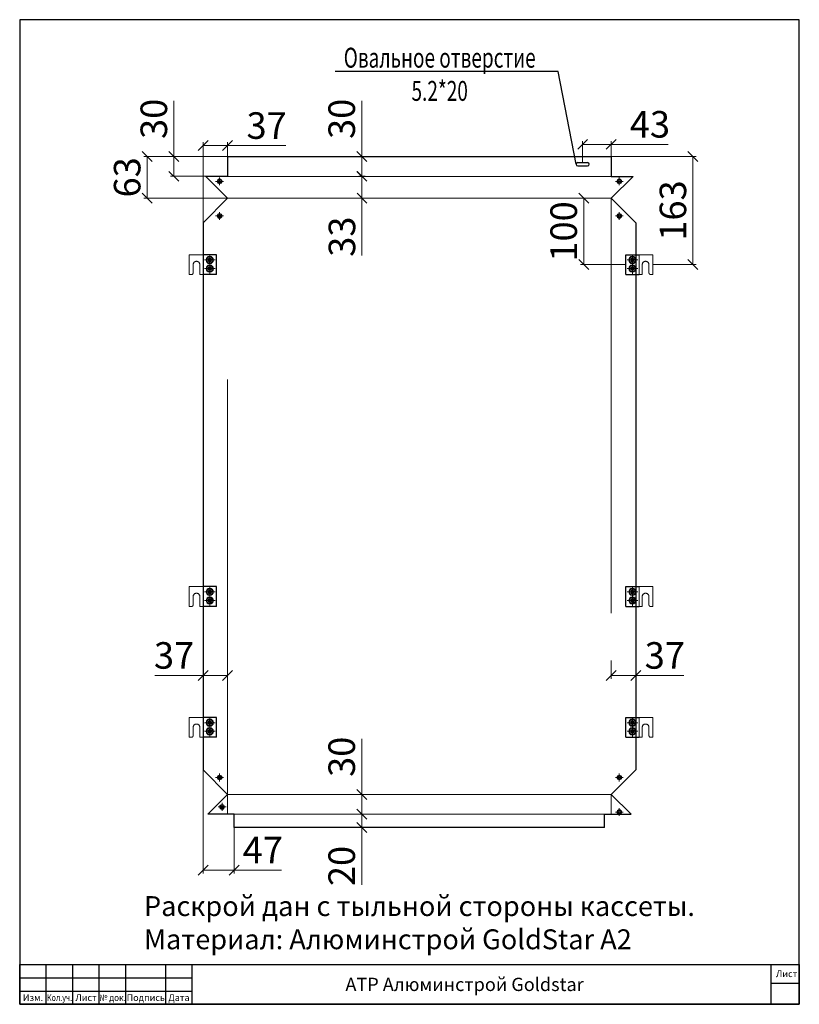
# Model space of a CAD drawing. Units: inches. Extents: x -52552 to -2301, y 8315 to 23110.
# Drawn here: x -37265 to -36090, y 15344 to 16828 of the extents above; entities that cross this region are included whole.
import ezdxf
from ezdxf import colors
from ezdxf.entities.mleader import LeaderData, LeaderLine
from ezdxf.enums import TextEntityAlignment as Align
from ezdxf.math import Vec2, Vec3

# ---------------------------------------------------------------- set-up
doc = ezdxf.new("R2010")
doc.units = ezdxf.units.IN
doc.header["$LTSCALE"] = 25
for name, pattern in [('ACAD_ISO04W100', [30, 24, -3, 0, -3]), ('ACAD_ISO10W100', [18, 12, -3, 0, -3]), ('DASHED', [0.75, 0.5, -0.25])]:
    doc.linetypes.add(name, pattern=pattern)
doc.layers.get('0').update_dxf_attribs({"lineweight": 13})
for name, color, linetype, lineweight in [('1_ал_к', 112, 'Continuous', 30), ('1_метизы', 51, 'Continuous', 13), ('1_размеры', 255, 'Continuous', 9)]:
    doc.layers.add(name, color=color, linetype=linetype, lineweight=lineweight)
doc.layers.add('2701', color=250, linetype='Continuous')
doc.layers.add('РАМКА', color=7, linetype='Continuous')
doc.styles.add('M1k1_2.5', font='simplex.shx', dxfattribs={"width": 0.7, "height": 2})
doc.styles.add('ГОСТ 2.304', font='CS_Gost2304.shx', dxfattribs={"height": 16})
doc.styles.add('Тех. каталог 5_1.2', font='isocpeur.ttf', dxfattribs={"width": 0.8, "oblique": 15, "height": 7.2})
doc.styles.add('чертёжный', font='simplex.shx', dxfattribs={"width": 0.6, "oblique": 15})
doc.dimstyles.new('Кассеты', dxfattribs={"dimscale": 10, "dimtxt": 2, "dimasz": 1, "dimexe": 0.5, "dimexo": 0, "dimgap": 0.5, "dimtad": 1, "dimdec": 0, "dimtxsty": 'чертёжный', "dimblk": 'OBLIQUE', "dimcen": 0, "dimclrd": 256, "dimclre": 256, "dimclrt": 3, "dimadec": 0, "dimazin": 0, "dimtfac": 1, "dimtdec": 0, "dimtmove": 0, "dimatfit": 3, "dimldrblk": 'OBLIQUE', "dimfxl": 10, "dimlwd": -1, "dimlwe": -1, "dimarcsym": 0})

# ---------------------------------------------------------------- blocks, each defined once
blk = doc.blocks.new('1_заклепка_и')
at = {"layer": '1_метизы', "linetype": 'ACAD_ISO10W100', "lineweight": 9, "ltscale": 0.5}
for p, q in [((-5.9, 0), (5.9, 0)), ((0, 5.9), (0, -5.9))]:
    blk.add_line(p, q, dxfattribs=at)
at = {"layer": '1_метизы'}
for radius in [3.5, 2.3]:
    blk.add_circle((0, 0), radius, dxfattribs=at)
blk = doc.blocks.new('1_заклепка')
at = {"layer": '1_метизы', "lineweight": 0}
h = blk.add_hatch(color=256, dxfattribs=at)
h.paths.add_polyline_path([(0, 4.5), (0, 5.5, 0.414214), (-5.5, 0), (-4.5, 0, -0.414214)])
h.paths.add_polyline_path([(4.5, 0), (5.5, 0, 0.414214), (0, 5.5), (0, 4.5, -0.414214)])
h.paths.add_polyline_path([(0, -4.5), (0, -5.5, 0.414214), (5.5, 0), (4.5, 0, -0.414214)])
h.paths.add_polyline_path([(-4.5, 0), (-5.5, 0, 0.414214), (0, -5.5), (0, -4.5, -0.414214)])
h.paths.add_polyline_path([(-1.1, 0), (-2.6, 0, 0.414214), (0, -2.6), (0, -1.1, -0.414214)])
h.paths.add_polyline_path([(0, 1.1), (0, 2.6, 0.414214), (-2.6, 0), (-1.1, 0, -0.414214)], flags=17)
h.paths.add_polyline_path([(1.1, 0), (2.6, 0, 0.414214), (0, 2.6), (0, 1.1, -0.414214)])
h.paths.add_polyline_path([(0, -1.1), (0, -2.6, 0.414214), (2.6, 0), (1.1, 0, -0.414214)])
at = {"layer": '1_метизы', "linetype": 'ACAD_ISO04W100', "lineweight": 0, "ltscale": 0.1}
for p, q in [((-8.1, 0), (8.1, 0)), ((0, 8.1), (0, -8.1))]:
    blk.add_line(p, q, dxfattribs=at)
at = {"layer": '1_метизы'}
for radius in [5.5, 4.5, 1.1]:
    blk.add_circle((0, 0), radius, dxfattribs=at)
at = {"layer": '1_метизы', "linetype": 'DASHED', "lineweight": 0, "ltscale": 3}
blk.add_circle((0, 0), 2.6, dxfattribs=at)
at = {"layer": '1_метизы'}
blk.add_point((0, 0), dxfattribs=at)
blk.add_point((0, 0), dxfattribs=at)
blk = doc.blocks.new('*U9')
at = {"color": 3, "lineweight": 30}
for p, q in [((-29.9, -14.9), (-29.9, 15.1)), ((-29.9, 15.1), (-9.9, 15.1)), ((-29.9, -14.9), (-9.9, -14.9))]:
    blk.add_line(p, q, dxfattribs=at)
at = {"color": 3, "linetype": 'DASHED', "lineweight": 13, "ltscale": 10}
blk.add_line((-9.9, -14.9), (-9.9, 15.1), dxfattribs=at)
blk.add_lwpolyline([(5.1, -12.4, 0.414214), (7.6, -14.9), (11.1, -14.9), (11.1, 15.1), (-29.9, 15.1), (-29.9, -14.9), (-5.1, -14.9), (-5.1, 0, -1), (5.1, 0)], format="xyb", close=True, dxfattribs=at)
at = {"layer": '1_метизы', "color": 2}
for p in [(-19.9, 7.1), (-19.9, -5.9)]:
    blk.add_blockref('1_заклепка', p, dxfattribs=at)
blk = doc.blocks.new('_OBLIQUE')
at = {"color": 0, "linetype": 'ByBlock'}
blk.add_line((-0.5, -0.5), (0.5, 0.5), dxfattribs=at)
blk = doc.blocks.new('*D10')
at = {"layer": '1_размеры', "ltscale": 5, "transparency": 16777216}
for p, q in [((-36373.5, 16621.7), (-36245.3, 16621.7)), ((-36250.3, 16621.7), (-36250.3, 16458.7)), ((-36310.5, 16458.7), (-36245.3, 16458.7))]:
    blk.add_line(p, q, dxfattribs=at)
at = {"layer": 'DEFPOINTS', "color": 0, "ltscale": 5, "transparency": 16777216}
for p in [(-36373.5, 16621.7), (-36310.5, 16458.7), (-36250.3, 16458.7)]:
    blk.add_point(p, dxfattribs=at)
at = {"layer": '1_размеры', "ltscale": 5, "transparency": 16777216, "xscale": 15, "yscale": 15, "zscale": 15}
for p, rotation in [((-36250.3, 16621.7), 90), ((-36250.3, 16458.7), 270)]:
    blk.add_blockref('_OBLIQUE', p, dxfattribs=dict(at, rotation=rotation))
at = {"layer": '1_размеры', "color": 3, "lineweight": 9, "ltscale": 5, "transparency": 16777216, "insert": (-36275.3, 16540.2), "char_height": 40, "attachment_point": 5, "rotation": 90, "style": 'чертёжный'}
blk.add_mtext('163', dxfattribs=at)
blk = doc.blocks.new('*D11')
at = {"layer": '1_размеры', "ltscale": 5, "transparency": 16777216}
for p, q in [((-36416.5, 16612.3), (-36416.5, 16644.9)), ((-36373.5, 16621.7), (-36373.5, 16644.9)), ((-36416.5, 16639.9), (-36373.5, 16639.9)), ((-36373.5, 16639.9), (-36287.7, 16639.9))]:
    blk.add_line(p, q, dxfattribs=at)
at = {"layer": 'DEFPOINTS', "color": 0, "ltscale": 5, "transparency": 16777216}
for p in [(-36373.5, 16639.9), (-36416.5, 16612.3), (-36373.5, 16621.7)]:
    blk.add_point(p, dxfattribs=at)
at = {"layer": '1_размеры', "ltscale": 5, "transparency": 16777216, "xscale": 15, "yscale": 15, "zscale": 15, "rotation": 180}
blk.add_blockref('_OBLIQUE', (-36416.5, 16639.9), dxfattribs=at)
at = {"layer": '1_размеры', "ltscale": 5, "transparency": 16777216, "xscale": 15, "yscale": 15, "zscale": 15}
blk.add_blockref('_OBLIQUE', (-36373.5, 16639.9), dxfattribs=at)
at = {"layer": '1_размеры', "color": 3, "lineweight": 9, "ltscale": 5, "transparency": 16777216, "insert": (-36315.1, 16664.9), "char_height": 40, "attachment_point": 5, "style": 'чертёжный'}
blk.add_mtext('43', dxfattribs=at)
blk = doc.blocks.new('*D12')
at = {"layer": '1_размеры', "ltscale": 5, "transparency": 16777216}
for p, q in [((-37032.5, 16621.7), (-37032.5, 16705.5)), ((-36951.5, 16621.7), (-37037.5, 16621.7)), ((-37032.5, 16591.7), (-37032.5, 16621.7)), ((-36984.5, 16591.7), (-37037.5, 16591.7))]:
    blk.add_line(p, q, dxfattribs=at)
at = {"layer": 'DEFPOINTS', "color": 0, "ltscale": 5, "transparency": 16777216}
for p in [(-36951.5, 16621.7), (-37032.5, 16591.7), (-36984.5, 16591.7)]:
    blk.add_point(p, dxfattribs=at)
at = {"layer": '1_размеры', "ltscale": 5, "transparency": 16777216, "xscale": 15, "yscale": 15, "zscale": 15}
for p, rotation in [((-37032.5, 16621.7), 90), ((-37032.5, 16591.7), 270)]:
    blk.add_blockref('_OBLIQUE', p, dxfattribs=dict(at, rotation=rotation))
at = {"layer": '1_размеры', "color": 3, "lineweight": 9, "ltscale": 5, "transparency": 16777216, "insert": (-37057.5, 16678.3), "char_height": 40, "attachment_point": 5, "rotation": 90, "style": 'чертёжный'}
blk.add_mtext('30', dxfattribs=at)
blk = doc.blocks.new('*D13')
at = {"layer": '1_размеры', "ltscale": 5, "transparency": 16777216}
for p, q in [((-36951.5, 16621.7), (-37077.7, 16621.7)), ((-37072.7, 16621.7), (-37072.7, 16558.7)), ((-36951.5, 16558.7), (-37077.7, 16558.7))]:
    blk.add_line(p, q, dxfattribs=at)
at = {"layer": 'DEFPOINTS', "color": 0, "ltscale": 5, "transparency": 16777216}
for p in [(-36951.5, 16621.7), (-37072.7, 16558.7), (-36951.5, 16558.7)]:
    blk.add_point(p, dxfattribs=at)
at = {"layer": '1_размеры', "ltscale": 5, "transparency": 16777216, "xscale": 15, "yscale": 15, "zscale": 15}
for p, rotation in [((-37072.7, 16621.7), 90), ((-37072.7, 16558.7), 270)]:
    blk.add_blockref('_OBLIQUE', p, dxfattribs=dict(at, rotation=rotation))
at = {"layer": '1_размеры', "color": 3, "lineweight": 9, "ltscale": 5, "transparency": 16777216, "insert": (-37097.7, 16590.2), "char_height": 40, "attachment_point": 5, "rotation": 90, "style": 'чертёжный'}
blk.add_mtext('63', dxfattribs=at)
blk = doc.blocks.new('*D14')
at = {"layer": '1_размеры', "ltscale": 5, "transparency": 16777216}
for p, q in [((-36988.5, 16521.7), (-36988.5, 16643)), ((-36951.5, 16621.7), (-36951.5, 16643)), ((-36988.5, 16638), (-36951.5, 16638)), ((-36951.5, 16638), (-36863.9, 16638))]:
    blk.add_line(p, q, dxfattribs=at)
at = {"layer": 'DEFPOINTS', "color": 0, "ltscale": 5, "transparency": 16777216}
for p in [(-36951.5, 16638), (-36951.5, 16621.7), (-36988.5, 16521.7)]:
    blk.add_point(p, dxfattribs=at)
at = {"layer": '1_размеры', "ltscale": 5, "transparency": 16777216, "xscale": 15, "yscale": 15, "zscale": 15, "rotation": 180}
blk.add_blockref('_OBLIQUE', (-36988.5, 16638), dxfattribs=at)
at = {"layer": '1_размеры', "ltscale": 5, "transparency": 16777216, "xscale": 15, "yscale": 15, "zscale": 15}
blk.add_blockref('_OBLIQUE', (-36951.5, 16638), dxfattribs=at)
at = {"layer": '1_размеры', "color": 3, "lineweight": 9, "ltscale": 5, "transparency": 16777216, "insert": (-36892.7, 16663), "char_height": 40, "attachment_point": 5, "style": 'чертёжный'}
blk.add_mtext('37', dxfattribs=at)
blk = doc.blocks.new('*D15')
at = {"layer": '1_размеры', "ltscale": 5, "transparency": 16777216}
for p, q in [((-36753.7, 15630.7), (-36744.4, 15630.7)), ((-36749.4, 15630.7), (-36749.4, 15610.7)), ((-36753.7, 15610.7), (-36744.4, 15610.7)), ((-36749.4, 15610.7), (-36749.4, 15524.6))]:
    blk.add_line(p, q, dxfattribs=at)
at = {"layer": 'DEFPOINTS', "color": 0, "ltscale": 5, "transparency": 16777216}
for p in [(-36753.7, 15630.7), (-36749.4, 15630.7), (-36753.7, 15610.7)]:
    blk.add_point(p, dxfattribs=at)
at = {"layer": '1_размеры', "ltscale": 5, "transparency": 16777216, "xscale": 15, "yscale": 15, "zscale": 15}
for p, rotation in [((-36749.4, 15630.7), 90), ((-36749.4, 15610.7), 270)]:
    blk.add_blockref('_OBLIQUE', p, dxfattribs=dict(at, rotation=rotation))
at = {"layer": '1_размеры', "color": 3, "lineweight": 9, "ltscale": 5, "transparency": 16777216, "insert": (-36774.4, 15552.8), "char_height": 40, "attachment_point": 5, "rotation": 90, "style": 'чертёжный'}
blk.add_mtext('20', dxfattribs=at)
blk = doc.blocks.new('*D16')
at = {"layer": '1_размеры', "ltscale": 5, "transparency": 16777216}
for p, q in [((-36749.4, 15660.7), (-36749.4, 15744.5)), ((-36768.7, 15660.7), (-36744.4, 15660.7)), ((-36749.4, 15630.7), (-36749.4, 15660.7)), ((-36753.7, 15630.7), (-36744.4, 15630.7))]:
    blk.add_line(p, q, dxfattribs=at)
at = {"layer": 'DEFPOINTS', "color": 0, "ltscale": 5, "transparency": 16777216}
for p in [(-36768.7, 15660.7), (-36749.4, 15660.7), (-36753.7, 15630.7)]:
    blk.add_point(p, dxfattribs=at)
at = {"layer": '1_размеры', "ltscale": 5, "transparency": 16777216, "xscale": 15, "yscale": 15, "zscale": 15}
for p, rotation in [((-36749.4, 15660.7), 90), ((-36749.4, 15630.7), 270)]:
    blk.add_blockref('_OBLIQUE', p, dxfattribs=dict(at, rotation=rotation))
at = {"layer": '1_размеры', "color": 3, "lineweight": 9, "ltscale": 5, "transparency": 16777216, "insert": (-36774.4, 15717.3), "char_height": 40, "attachment_point": 5, "rotation": 90, "style": 'чертёжный'}
blk.add_mtext('30', dxfattribs=at)
blk = doc.blocks.new('*D17')
at = {"layer": '1_размеры', "ltscale": 5, "transparency": 16777216}
for p, q in [((-36753.7, 16591.7), (-36744, 16591.7)), ((-36749, 16591.7), (-36749, 16558.7)), ((-36753.7, 16558.7), (-36744, 16558.7)), ((-36749, 16558.7), (-36749, 16472.6))]:
    blk.add_line(p, q, dxfattribs=at)
at = {"layer": 'DEFPOINTS', "color": 0, "ltscale": 5, "transparency": 16777216}
for p in [(-36753.7, 16591.7), (-36749, 16591.7), (-36753.7, 16558.7)]:
    blk.add_point(p, dxfattribs=at)
at = {"layer": '1_размеры', "ltscale": 5, "transparency": 16777216, "xscale": 15, "yscale": 15, "zscale": 15}
for p, rotation in [((-36749, 16591.7), 90), ((-36749, 16558.7), 270)]:
    blk.add_blockref('_OBLIQUE', p, dxfattribs=dict(at, rotation=rotation))
at = {"layer": '1_размеры', "color": 3, "lineweight": 9, "ltscale": 5, "transparency": 16777216, "insert": (-36774, 16500.8), "char_height": 40, "attachment_point": 5, "rotation": 90, "style": 'чертёжный'}
blk.add_mtext('33', dxfattribs=at)
blk = doc.blocks.new('*D18')
at = {"layer": '1_размеры', "ltscale": 5, "transparency": 16777216}
for p, q in [((-36749.4, 16621.7), (-36749.4, 16705.5)), ((-36768.7, 16621.7), (-36744.4, 16621.7)), ((-36749.4, 16591.7), (-36749.4, 16621.7)), ((-36753.7, 16591.7), (-36744.4, 16591.7))]:
    blk.add_line(p, q, dxfattribs=at)
at = {"layer": 'DEFPOINTS', "color": 0, "ltscale": 5, "transparency": 16777216}
for p in [(-36768.7, 16621.7), (-36749.4, 16621.7), (-36753.7, 16591.7)]:
    blk.add_point(p, dxfattribs=at)
at = {"layer": '1_размеры', "ltscale": 5, "transparency": 16777216, "xscale": 15, "yscale": 15, "zscale": 15}
for p, rotation in [((-36749.4, 16621.7), 90), ((-36749.4, 16591.7), 270)]:
    blk.add_blockref('_OBLIQUE', p, dxfattribs=dict(at, rotation=rotation))
at = {"layer": '1_размеры', "color": 3, "lineweight": 9, "ltscale": 5, "transparency": 16777216, "insert": (-36774.4, 16678.3), "char_height": 40, "attachment_point": 5, "rotation": 90, "style": 'чертёжный'}
blk.add_mtext('30', dxfattribs=at)
blk = doc.blocks.new('*D19')
at = {"layer": '1_размеры', "ltscale": 5, "transparency": 16777216}
for p, q in [((-36391.5, 16558.7), (-36419.9, 16558.7)), ((-36414.9, 16558.7), (-36414.9, 16458.7)), ((-36351.5, 16458.7), (-36419.9, 16458.7))]:
    blk.add_line(p, q, dxfattribs=at)
at = {"layer": 'DEFPOINTS', "color": 0, "ltscale": 5, "transparency": 16777216}
for p in [(-36391.5, 16558.7, 0), (-36414.9, 16458.7), (-36351.5, 16458.7, 0)]:
    blk.add_point(p, dxfattribs=at)
at = {"layer": '1_размеры', "ltscale": 5, "transparency": 16777216, "xscale": 15, "yscale": 15, "zscale": 15}
for p, rotation in [((-36414.9, 16558.7), 90), ((-36414.9, 16458.7), 270)]:
    blk.add_blockref('_OBLIQUE', p, dxfattribs=dict(at, rotation=rotation))
at = {"layer": '1_размеры', "color": 3, "lineweight": 9, "ltscale": 5, "transparency": 16777216, "insert": (-36439.9, 16508.7), "char_height": 40, "attachment_point": 5, "rotation": 90, "style": 'чертёжный'}
blk.add_mtext('100', dxfattribs=at)
blk = doc.blocks.new('*D20')
at = {"layer": '1_размеры', "ltscale": 5, "transparency": 16777216}
for p, q in [((-36988.5, 15697.7), (-36988.5, 15541.7)), ((-36941.5, 15610.7), (-36941.5, 15541.7)), ((-36988.5, 15546.7), (-36941.5, 15546.7)), ((-36941.5, 15546.7), (-36870.5, 15546.7))]:
    blk.add_line(p, q, dxfattribs=at)
at = {"layer": 'DEFPOINTS', "color": 0, "ltscale": 5, "transparency": 16777216}
for p in [(-36988.5, 15697.7, 0), (-36941.5, 15610.7, 0), (-36941.5, 15546.7)]:
    blk.add_point(p, dxfattribs=at)
at = {"layer": '1_размеры', "ltscale": 5, "transparency": 16777216, "xscale": 15, "yscale": 15, "zscale": 15, "rotation": 180}
blk.add_blockref('_OBLIQUE', (-36988.5, 15546.7), dxfattribs=at)
at = {"layer": '1_размеры', "ltscale": 5, "transparency": 16777216, "xscale": 15, "yscale": 15, "zscale": 15}
blk.add_blockref('_OBLIQUE', (-36941.5, 15546.7), dxfattribs=at)
at = {"layer": '1_размеры', "color": 3, "lineweight": 9, "ltscale": 5, "transparency": 16777216, "insert": (-36898.5, 15571.7), "char_height": 40, "attachment_point": 5, "style": 'чертёжный'}
blk.add_mtext('47', dxfattribs=at)
blk = doc.blocks.new('_None')
blk = doc.blocks.new('*D21')
at = {"layer": '1_размеры', "ltscale": 5, "transparency": 16777216}
for p, q in [((-36988.5, 15849.8), (-36988.5, 15834.8)), ((-36951.5, 15849.8), (-36951.5, 15834.8)), ((-36988.5, 15839.8), (-37061, 15839.8)), ((-36951.5, 15839.8), (-36988.5, 15839.8))]:
    blk.add_line(p, q, dxfattribs=at)
at = {"layer": 'DEFPOINTS', "color": 0, "ltscale": 5, "transparency": 16777216}
for p in [(-36988.5, 15849.8, 0), (-36951.5, 15849.8), (-36988.5, 15839.8)]:
    blk.add_point(p, dxfattribs=at)
at = {"layer": '1_размеры', "ltscale": 5, "transparency": 16777216, "xscale": 15, "yscale": 15, "zscale": 15, "rotation": 180}
blk.add_blockref('_OBLIQUE', (-36988.5, 15839.8), dxfattribs=at)
at = {"layer": '1_размеры', "ltscale": 5, "transparency": 16777216, "xscale": 15, "yscale": 15, "zscale": 15}
blk.add_blockref('_OBLIQUE', (-36951.5, 15839.8), dxfattribs=at)
at = {"layer": '1_размеры', "color": 3, "lineweight": 9, "ltscale": 5, "transparency": 16777216, "insert": (-37032.2, 15864.8), "char_height": 40, "attachment_point": 5, "style": 'чертёжный'}
blk.add_mtext('37', dxfattribs=at)
blk = doc.blocks.new('*D22')
at = {"layer": '1_размеры', "ltscale": 5, "transparency": 16777216}
for p, q in [((-36373.5, 15862.2), (-36373.5, 15834.8)), ((-36336.5, 15862.2), (-36336.5, 15834.8)), ((-36373.5, 15839.8), (-36336.5, 15839.8)), ((-36336.5, 15839.8), (-36263.9, 15839.8))]:
    blk.add_line(p, q, dxfattribs=at)
at = {"layer": 'DEFPOINTS', "color": 0, "ltscale": 5, "transparency": 16777216}
for p in [(-36373.5, 15862.2), (-36336.5, 15862.2, 0), (-36336.5, 15839.8)]:
    blk.add_point(p, dxfattribs=at)
at = {"layer": '1_размеры', "ltscale": 5, "transparency": 16777216, "xscale": 15, "yscale": 15, "zscale": 15, "rotation": 180}
blk.add_blockref('_OBLIQUE', (-36373.5, 15839.8), dxfattribs=at)
at = {"layer": '1_размеры', "ltscale": 5, "transparency": 16777216, "xscale": 15, "yscale": 15, "zscale": 15}
blk.add_blockref('_OBLIQUE', (-36336.5, 15839.8), dxfattribs=at)
at = {"layer": '1_размеры', "color": 3, "lineweight": 9, "ltscale": 5, "transparency": 16777216, "insert": (-36292.7, 15864.8), "char_height": 40, "attachment_point": 5, "style": 'чертёжный'}
blk.add_mtext('37', dxfattribs=at)

msp = doc.modelspace()

# ---------------------------------------------------------------- linework, layer by layer
at = {"color": 3, "linetype": 'DASHED', "lineweight": 9, "ltscale": 50}
for p, q in [((-36951.47, 16591.682, 0), (-36373.47, 16591.682, 0)), ((-36941.47, 15630.682, 0), (-36383.47, 15630.682, 0))]:
    msp.add_line(p, q, dxfattribs=at)
at = {"color": 3, "linetype": 'DASHED', "lineweight": 9, "ltscale": 50, "elevation": 0}
msp.add_lwpolyline([(-36373.47, 15660.682), (-36951.47, 15660.682), (-36951.47, 16558.682), (-36373.47, 16558.682)], close=True, dxfattribs=at)
at = {"color": 3, "linetype": 'DASHED', "lineweight": 9, "ltscale": 5, "elevation": 0}
for points in [[(-36951.47, 15660.682), (-36951.47, 15630.682)], [(-36373.47, 15660.682), (-36373.47, 15630.682)]]:
    msp.add_lwpolyline(points, dxfattribs=at)
at = {"layer": '1_ал_к', "color": 6, "ltscale": 5}
for p, q in [((-36951.47, 16621.682, 0), (-36951.47, 16591.682, 0)), ((-36951.47, 16621.682, 0), (-36373.47, 16621.682, 0)), ((-36373.47, 16621.682, 0), (-36373.47, 16591.682, 0)), ((-36951.47, 16591.682, 0), (-36984.47, 16591.682, 0)), ((-36951.47, 16558.682, 0), (-36984.47, 16591.682, 0)), ((-36373.47, 16591.682, 0), (-36340.47, 16591.682, 0)), ((-36373.47, 16558.682, 0), (-36340.47, 16591.682, 0)), ((-36951.47, 16558.682, 0), (-36988.47, 16521.682, 0)), ((-36373.47, 16558.682, 0), (-36336.47, 16521.682, 0)), ((-36988.47, 16521.682, 0), (-36988.47, 15697.682, 0)), ((-36336.47, 16521.682, 0), (-36336.47, 15697.682, 0)), ((-36951.47, 15660.682, 0), (-36988.47, 15697.682, 0)), ((-36373.47, 15660.682, 0), (-36336.47, 15697.682, 0)), ((-36951.47, 15660.682, 0), (-36981.47, 15630.682, 0)), ((-36373.47, 15660.682, 0), (-36343.47, 15630.682, 0)), ((-36941.47, 15630.682, 0), (-36981.47, 15630.682, 0)), ((-36941.47, 15610.682, 0), (-36941.47, 15630.682, 0)), ((-36383.47, 15630.682, 0), (-36343.47, 15630.682, 0)), ((-36383.47, 15610.682, 0), (-36383.47, 15630.682, 0)), ((-36383.47, 15610.682, 0), (-36941.47, 15610.682, 0))]:
    msp.add_line(p, q, dxfattribs=at)
at = {"layer": '1_ал_к', "color": 6, "ltscale": 5, "elevation": 0}
for points in [[(-36423.979, 16612.321), (-36408.979, 16612.321)], [(-36423.979, 16607.321), (-36408.979, 16607.321)]]:
    msp.add_lwpolyline(points, dxfattribs=at)
at = {"layer": '1_ал_к', "color": 6, "ltscale": 5}
for centre, start, end in [((-36423.979, 16609.821, 0), 90, 270), ((-36408.979, 16609.821, 0), 270, 90)]:
    msp.add_arc(centre, 2.5, start, end, dxfattribs=at)
at = {"layer": 'РАМКА', "lineweight": 30}
for p, q in [((-37224.827, 15344.436, 0), (-37224.827, 15404.436, 0)), ((-37184.827, 15344.436, 0), (-37184.827, 15404.436, 0)), ((-37144.827, 15344.436, 0), (-37144.827, 15404.436, 0)), ((-37104.827, 15344.436, 0), (-37104.827, 15404.436, 0)), ((-37044.827, 15344.436, 0), (-37044.827, 15404.436, 0)), ((-37004.827, 15344.436, 0), (-37004.827, 15404.436, 0)), ((-36132.482, 15344.436, 0), (-36132.482, 15404.436, 0)), ((-37264.827, 15384.436, 0), (-37004.827, 15384.436, 0)), ((-36132.482, 15376.436, 0), (-36090.007, 15376.436, 0)), ((-37264.827, 15364.436, 0), (-37004.827, 15364.436, 0))]:
    msp.add_line(p, q, dxfattribs=at)
at = {"layer": 'РАМКА', "lineweight": 30, "ltscale": 100, "elevation": 0}
msp.add_lwpolyline([(-37264.827, 15344.436), (-36090.007, 15344.436), (-36090.007, 16827.659), (-37264.827, 16827.659)], close=True, dxfattribs=at)
at = {"layer": 'РАМКА', "lineweight": 30, "elevation": 0}
msp.add_lwpolyline([(-37264.827, 15404.436), (-36090.007, 15404.436), (-36090.007, 15344.436), (-37264.827, 15344.436)], close=True, dxfattribs=at)

# ---------------------------------------------------------------- block references
at = {"color": 0, "xscale": -1}
for p in [(-36963.632, 16584.066, 0), (-36963.632, 16532.064, 0), (-36963.632, 15686.066, 0), (-36959.798, 15641.815, 0)]:
    msp.add_blockref('1_заклепка_и', p, dxfattribs=at)
at = {"color": 0}
for p in [(-36361.308, 16584.066, 0), (-36361.308, 16532.064, 0), (-36361.308, 15686.066, 0), (-36361.308, 15634.064, 0)]:
    msp.add_blockref('1_заклепка_и', p, dxfattribs=at)
at = {"layer": '2701', "color": 0, "yscale": 1.000086674175691, "zscale": 1.000086674175691}
for p, xscale in [((-36998.371, 16458.582, 0), -1.000086674175691), ((-36321.646, 16458.582, 0), 1.000086674175691), ((-36998.371, 15958.582, 0), -1.000086674175691), ((-36321.646, 15958.582, 0), 1.000086674175691), ((-36998.371, 15761.582, 0), -1.000086674175691), ((-36321.646, 15761.582, 0), 1.000086674175691)]:
    msp.add_blockref('*U9', p, dxfattribs=dict(at, xscale=xscale))

# ---------------------------------------------------------------- texts
at = {"lineweight": 13, "insert": (-37077.549, 15507.369, 0), "char_height": 30, "width": 1372.65443, "attachment_point": 1, "style": 'M1k1_2.5'}
msp.add_mtext('Раскрой дан с тыльной стороны кассеты.\\PМатериал: Алюминстрой GoldStar A2', dxfattribs=at)
at = {"layer": 'РАМКА', "color": 7, "lineweight": 25, "ltscale": 4, "style": 'ГОСТ 2.304'}
for s, height, p in [('АТР Алюминстрой Goldstar', 20, (-36594.464, 15374.436, 0)), ('Лист', 10, (-36109.121, 15390.436, 0)), ('Изм.', 10, (-37244.827, 15354.436, 0)), ('Лист', 10, (-37164.827, 15354.436, 0)), ('Подпись', 10, (-37074.827, 15354.436, 0)), ('Дата', 10, (-37024.827, 15354.436, 0))]:
    msp.add_text(s, height=height, dxfattribs=at).set_placement(p, align=Align.MIDDLE_CENTER)
for s, width, p in [('Кол.уч.', 0.8, (-37204.827, 15354.436, 0)), ('№ док.', 0.9, (-37124.827, 15354.436, 0))]:
    msp.add_text(s, height=10, dxfattribs=dict(at, width=width)).set_placement(p, align=Align.MIDDLE_CENTER)

# ---------------------------------------------------------------- dimensions: what is measured, and where the dimension line sits
at = {"layer": '1_размеры', "color": 1, "lineweight": 9, "ltscale": 5}
for base, p1, p2, picture, middle in [((-37032.505, 16591.682, 0), (-36951.47, 16621.682, 0), (-36984.47, 16591.682, 0), '*D12', (-37032.505, 16678.328, 0)), ((-36749.353, 16621.682, 0), (-36753.655, 16591.682, 0), (-36768.655, 16621.682, 0), '*D18', (-36749.353, 16678.328, 0)), ((-36749.004, 16591.682, 0), (-36753.655, 16558.682, 0), (-36753.655, 16591.682, 0), '*D17', (-36749.004, 16500.759, 0)), ((-36749.353, 15660.682, 0), (-36753.655, 15630.682, 0), (-36768.655, 15660.682, 0), '*D16', (-36749.353, 15717.328, 0)), ((-36749.353, 15630.682, 0), (-36753.655, 15610.682, 0), (-36753.655, 15630.682, 0), '*D15', (-36749.353, 15552.759, 0))]:
    dim = msp.add_linear_dim(base=base, p1=p1, p2=p2, angle=90, dimstyle='Кассеты', override={"dimtxt": 4, "dimasz": 1.5}, dxfattribs=at)
    dim.commit()
    dim.dimension.update_dxf_attribs({"geometry": picture, "text_midpoint": middle, "dimtype": 160})
for base, p1, p2, picture, middle in [((-36951.47, 16638.025, 0), (-36988.47, 16521.682, 0), (-36951.47, 16621.682, 0), '*D14', (-36892.714, 16638.025, 0)), ((-36373.47, 16639.939, 0), (-36416.479, 16612.321, 0), (-36373.47, 16621.682, 0), '*D11', (-36315.123, 16639.939, 0))]:
    dim = msp.add_linear_dim(base=base, p1=p1, p2=p2, dimstyle='Кассеты', override={"dimtxt": 4, "dimasz": 1.5}, dxfattribs=at)
    dim.commit()
    dim.dimension.update_dxf_attribs({"geometry": picture, "text_midpoint": middle, "dimtype": 160})
for base, p1, p2, picture, middle in [((-37072.69, 16558.682, 0), (-36951.47, 16621.682, 0), (-36951.47, 16558.682, 0), '*D13', (-37097.69, 16590.182, 0)), ((-36250.326, 16458.682, 0), (-36373.47, 16621.682, 0), (-36310.545, 16458.682, 0), '*D10', (-36275.326, 16540.182, 0)), ((-36414.912, 16458.682, 0), (-36391.463, 16558.682, 0), (-36351.548, 16458.682, 0), '*D19', (-36439.912, 16508.682, 0))]:
    dim = msp.add_linear_dim(base=base, p1=p1, p2=p2, angle=90, dimstyle='Кассеты', override={"dimtxt": 4, "dimasz": 1.5}, dxfattribs=at)
    dim.commit()
    dim.dimension.update_dxf_attribs({"geometry": picture, "text_midpoint": middle})
for base, p1, p2, picture, middle in [((-36988.47, 15839.798, 0), (-36951.47, 15849.844, 0), (-36988.47, 15849.844, 0), '*D21', (-37032.237, 15864.798, 0)), ((-36336.47, 15839.798, 0), (-36373.47, 15862.24, 0), (-36336.47, 15862.24, 0), '*D22', (-36292.703, 15864.798, 0)), ((-36941.47, 15546.668, 0), (-36988.47, 15697.682, 0), (-36941.47, 15610.682, 0), '*D20', (-36898.469, 15571.668, 0))]:
    dim = msp.add_linear_dim(base=base, p1=p1, p2=p2, dimstyle='Кассеты', override={"dimtxt": 4, "dimasz": 1.5}, dxfattribs=at)
    dim.commit()
    dim.dimension.update_dxf_attribs({"geometry": picture, "text_midpoint": middle})

# ---------------------------------------------------------------- leaders
at = {"layer": '1_размеры'}
ml = msp.add_multileader_mtext('Standard', dxfattribs=at)
ml.set_content('{\\Fsimplex|c204;\\Q0;\\W0.7;Овальное отверстие\\P5.2*20}', color=256, style='Тех. каталог 5_1.2')
ml.set_leader_properties()
ml.set_arrow_properties(name='NONE')
ml.build(insert=Vec2(0, 0))
ml.multileader.update_dxf_attribs({"text_left_attachment_type": 6, "text_right_attachment_type": 6, "dogleg_length": 0})
ctx = ml.context
ctx.base_point, ctx.char_height, ctx.plane_origin = Vec3(-36810.416, 16749.396, 0), 30, Vec3(-36072.279, 16800.618, 0)
ctx.left_attachment, ctx.right_attachment, ctx.text_align_type = 6, 6, 1
notes = []
notes.append((ctx, [(0, (1, 1, 0), (-36453.416, 16749.396, 0), (-1, 0), 0, [(0, [(-36426.479, 16609.821, 0)], 0, [])])]))
ctx.mtext.insert, ctx.mtext.alignment, ctx.mtext.flow_direction = Vec3(-36631.916, 16785.396, 0), 2, 5
for ctx, leaders in notes:
    for number, flags, end, landing, length, lines in leaders:
        leader = LeaderData()
        leader.index, (leader.has_last_leader_line, leader.has_dogleg_vector, leader.attachment_direction) = number, flags
        leader.last_leader_point, leader.dogleg_vector, leader.dogleg_length = Vec3(end), Vec3(landing), length
        for number, points, colour, breaks in lines:
            line = LeaderLine()
            line.index, line.vertices, line.color, line.breaks = number, Vec3.list(points), colors.encode_raw_color(colour), breaks
            leader.lines.append(line)
        ctx.leaders.append(leader)

doc.saveas('drawing.dxf')
